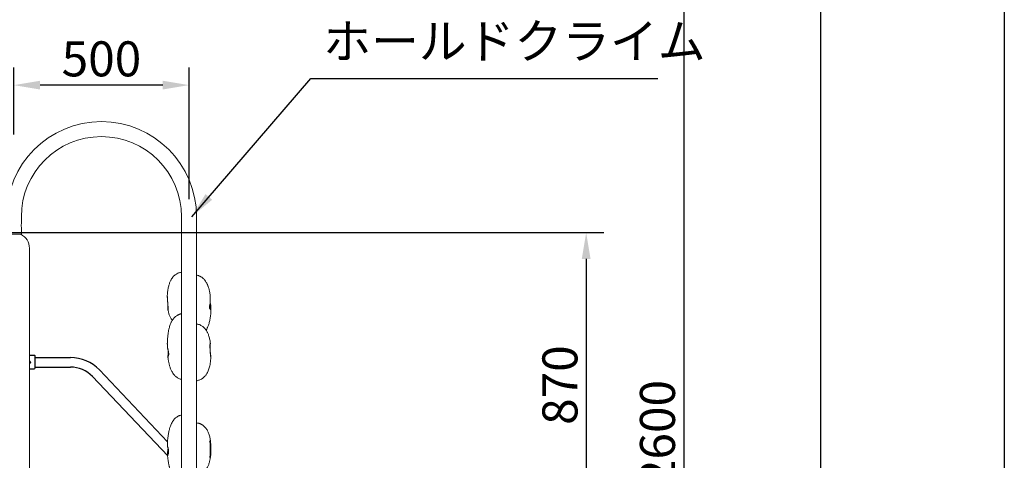
# Model space of a CAD drawing. Extents: x 0 to 21000, y -2002 to 14850.
# Drawn here: x 18189 to 21000, y 4640 to 5897 of the extents above; entities that cross this region are included whole.
import ezdxf

# ---------------------------------------------------------------- set-up
doc = ezdxf.new("R2010")
doc.units = 0
doc.header["$LTSCALE"] = 50
doc.header["$MEASUREMENT"] = 0
doc.linetypes.add('DIMENSION', pattern=[2e-15, 1e-15, 1e-15])
doc.layers.get('0').update_dxf_attribs({"linetype": 'CONTINUOUS'})
doc.layers.get('DEFPOINTS').update_dxf_attribs({"linetype": 'CONTINUOUS'})
doc.layers.add('9図面枠', color=5, linetype='CONTINUOUS')
doc.layers.add('ASKPAPERSIZE', color=7, linetype='CONTINUOUS', plot=False)
doc.styles.add('STD', font='TXT', dxfattribs={"bigfont": 'BIGFONT'})
doc.dimstyles.new('ASKSTANDARD', dxfattribs={"dimscale": 20, "dimtxt": 2, "dimasz": 1.5, "dimexe": 1, "dimexo": 1, "dimgap": 1, "dimtad": 0, "dimdec": 1, "dimdsep": 46, "dimtxsty": 'STD', "dimcen": 0, "dimclrd": 3, "dimclre": 3, "dimclrt": 3, "dimadec": 0, "dimazin": 0, "dimtfac": 0.7, "dimtdec": 1, "dimtix": 1, "dimtmove": 0, "dimatfit": 3, "dimfxl": 0, "dimtvp": 1, "dimtolj": 1, "dimtzin": 0, "dimarcsym": 0})

# ---------------------------------------------------------------- blocks, each defined once
blk = doc.blocks.new('*D104')
at = {"color": 3, "linetype": 'DIMENSION', "lineweight": -2}
for p, q in [((18172.7, 5570), (18172.7, 5760.6)), ((18672.7, 5385), (18672.7, 5760.6)), ((18597.7, 5710.6), (18247.7, 5710.6))]:
    blk.add_line(p, q, dxfattribs=at)
at = {"color": 3, "linetype": 'DIMENSION'}
for points in [[(18247.7, 5723.1), (18247.7, 5698.1), (18172.7, 5710.6)], [(18597.7, 5723.1), (18597.7, 5698.1), (18672.7, 5710.6)]]:
    blk.add_solid(points, dxfattribs=at)
at = {"layer": 'DEFPOINTS', "color": 0, "linetype": 'DIMENSION'}
for p in [(18172.7, 5710.6), (18172.7, 5520), (18672.7, 5335)]:
    blk.add_point(p, dxfattribs=at)
at = {"color": 3, "linetype": 'DIMENSION', "insert": (18422.7, 5785.6), "char_height": 100, "attachment_point": 5, "style": 'STD'}
blk.add_mtext('\\A1;500', dxfattribs=at)
blk = doc.blocks.new('*D106')
at = {"color": 3, "linetype": 'DIMENSION', "lineweight": -2}
for p, q in [((17222.7, 5289.5), (19856.4, 5289.5)), ((19806.4, 5214.5), (19806.4, 4494.2)), ((19054.4, 4419.2), (19856.4, 4419.2))]:
    blk.add_line(p, q, dxfattribs=at)
at = {"color": 3, "linetype": 'DIMENSION'}
for points in [[(19793.9, 5214.5), (19818.9, 5214.5), (19806.4, 5289.5)], [(19793.9, 4494.2), (19818.9, 4494.2), (19806.4, 4419.2)]]:
    blk.add_solid(points, dxfattribs=at)
at = {"layer": 'DEFPOINTS', "color": 0, "linetype": 'DIMENSION'}
for p in [(17172.7, 5289.5), (19004.4, 4419.2), (19806.4, 4419.2)]:
    blk.add_point(p, dxfattribs=at)
at = {"color": 3, "linetype": 'DIMENSION', "insert": (19731.4, 4854.4), "char_height": 100, "attachment_point": 5, "rotation": 90, "style": 'STD'}
blk.add_mtext('\\A1;870', dxfattribs=at)
blk = doc.blocks.new('*D107')
at = {"color": 3, "linetype": 'DIMENSION', "lineweight": -2}
for p, q in [((17726.7, 6015.2), (20134.9, 6015.2)), ((20084.9, 5940.2), (20084.9, 3495)), ((19397.7, 3420), (20134.9, 3420))]:
    blk.add_line(p, q, dxfattribs=at)
at = {"color": 3, "linetype": 'DIMENSION'}
for points in [[(20072.4, 5940.2), (20097.4, 5940.2), (20084.9, 6015.2)], [(20072.4, 3495), (20097.4, 3495), (20084.9, 3420)]]:
    blk.add_solid(points, dxfattribs=at)
at = {"layer": 'DEFPOINTS', "color": 0, "linetype": 'DIMENSION'}
for p in [(17676.7, 6015.2), (19347.7, 3420), (20084.9, 3420)]:
    blk.add_point(p, dxfattribs=at)
at = {"color": 3, "linetype": 'DIMENSION', "insert": (20009.9, 4717.6), "char_height": 100, "attachment_point": 5, "rotation": 90, "style": 'STD'}
blk.add_mtext('\\A1;2600', dxfattribs=at)

msp = doc.modelspace()

# ---------------------------------------------------------------- linework, layer by layer
at = {"color": 7, "linetype": 'Continuous', "lineweight": 15}
for p, q in [((18194.07, 5315), (18194.07, 5335)), ((18651.37, 5335), (18651.37, 3420)), ((18694.07, 3420), (18694.07, 5335)), ((18194.07, 5285), (18151.37, 5285)), ((18194.07, 5285), (18194.07, 5305.07)), ((18217.27, 3420), (18217.27, 5245)), ((18612.28, 5084.36), (18612.24, 5083.26))]:
    msp.add_line(p, q, dxfattribs=at)
at = {"color": 7, "linetype": 'Continuous'}
for p, q in [((18217.27, 4939.5), (18230.72, 4939.5)), ((18232.72, 4937.5), (18232.72, 4902.5)), ((18232.72, 4933.1), (18334.33, 4933.1)), ((18229.72, 4899.5), (18217.27, 4899.5)), ((18232.72, 4905.9), (18334.33, 4905.9)), ((18416.69, 4897.74), (18611.32, 4692.86)), ((18396.97, 4879.01), (18611.74, 4652.93))]:
    msp.add_line(p, q, dxfattribs=at)
at = {"color": 7, "linetype": 'Continuous', "lineweight": 15, "flags": 128}
msp.add_lwpolyline([(18611.12, 4684.53), (18611.13, 4682.53), (18611.15, 4681.4), (18611.19, 4680.49), (18611.22, 4679.95), (18611.42, 4678.64), (18611.66, 4677.78), (18611.73, 4677.57), (18611.74, 4677.56), (18611.74, 4677.55), (18611.74, 4677.55), (18611.74, 4677.55), (18611.74, 4677.55), (18611.74, 4677.55), (18611.74, 4677.55), (18611.74, 4677.56), (18611.74, 4677.56), (18611.73, 4677.59), (18611.71, 4677.64), (18611.7, 4677.67), (18611.7, 4677.68), (18611.69, 4677.69), (18611.69, 4677.69), (18611.69, 4677.69), (18611.69, 4677.69), (18611.69, 4677.69), (18611.69, 4677.69), (18611.77, 4677.46), (18612.56, 4674.89), (18613.11, 4672.83), (18613.52, 4670.77), (18613.77, 4668.78), (18613.87, 4666.88), (18613.84, 4665.19), (18613.67, 4663.54), (18613.37, 4661.77), (18612.96, 4660.04), (18612.34, 4657.66), (18611.95, 4655.88), (18611.75, 4654.53), (18611.66, 4653.53), (18611.63, 4652.95), (18611.61, 4652.55), (18611.59, 4652.26), (18611.59, 4652.27)], dxfattribs=at)
at = {"color": 7, "linetype": 'Continuous', "lineweight": 15}
for centre, radius, start, end in [((18422.72, 5335), 271.35, 0, 180), ((18422.72, 5335), 228.65, 0, 180), ((18215.11, 5310), 21.62, 166.62982, 193.19279), ((18172.72, 5245), 44.55, 0, 63.87917)]:
    msp.add_arc(centre, radius, start, end, dxfattribs=at)
at = {"color": 7, "linetype": 'Continuous'}
for radius in [113.6, 86.4]:
    msp.add_arc((18334.33, 4819.5), radius, 43.5312, 90, dxfattribs=at)
at = {"color": 7, "linetype": 'Continuous', "extrusion": (0, 0, -1)}
for centre, major_axis, start_param, end_param in [((18214.72, 4919.5), (-3.54, 3.54), 7.6037546, 9.675005), ((18214.72, 4919.5), (-2.83, 2.83), 7.7598135, 9.5189461), ((18230.72, 4937.5), (1.41, 1.41), -0.7853982, 0.7853982), ((18229.72, 4902.5), (2.12, 2.12), 0.7853982, 2.3561945)]:
    msp.add_ellipse(centre, major_axis=major_axis, ratio=1, start_param=start_param, end_param=end_param, dxfattribs=at)
at = {"color": 7, "linetype": 'Continuous', "lineweight": 15}
for points, knots in [([(18651.37, 5176.77), (18651, 5176.72), (18649.22, 5176.48), (18646.24, 5175.69), (18642.23, 5174.34), (18638.49, 5172.59), (18635.08, 5170.51), (18632.19, 5168.33), (18629.79, 5166.16), (18627.73, 5163.99), (18625.99, 5161.91), (18624.43, 5159.81), (18622.93, 5157.54), (18621.45, 5155.03), (18619.86, 5151.97), (18618.15, 5148.16), (18616.59, 5143.94), (18615.2, 5139.46), (18614.01, 5134.84), (18612.9, 5129.51), (18611.93, 5123.4), (18611.16, 5116.87), (18610.87, 5112.37), (18610.73, 5110.2)], [0, 0, 0, 0, 0.0131389, 0.0634134, 0.1086596, 0.1622216, 0.2089665, 0.2494253, 0.2899071, 0.3231867, 0.3549438, 0.3856677, 0.4153452, 0.4508971, 0.4886251, 0.5373012, 0.5985933, 0.6473893, 0.7033272, 0.7672108, 0.8399574, 0.922598, 1, 1, 1, 1]), ([(18733.13, 5111.12), (18733.04, 5111.81), (18732.71, 5114.36), (18731.96, 5118.52), (18730.94, 5123.41), (18729.78, 5128.08), (18728.5, 5132.43), (18727.14, 5136.37), (18725.86, 5139.61), (18724.55, 5142.57), (18722.91, 5145.86), (18720.75, 5149.59), (18717.94, 5153.61), (18714.66, 5157.39), (18711.54, 5160.21), (18708.91, 5162.16), (18706.9, 5163.46), (18704.73, 5164.67), (18702.21, 5165.86), (18699.11, 5167.01), (18696.33, 5167.84), (18694.55, 5168.11), (18694.07, 5168.18)], [0, 0, 0, 0, 0.0281431, 0.1053584, 0.1730684, 0.2321495, 0.3018229, 0.3578892, 0.4018345, 0.443497, 0.4893199, 0.5517313, 0.6190821, 0.6890949, 0.7558011, 0.7880515, 0.8197537, 0.8510632, 0.886265, 0.9294396, 0.9811556, 1, 1, 1, 1]), ([(18610.72, 5110.42), (18610.72, 5110.37), (18610.71, 5110.22), (18610.68, 5109.56), (18610.67, 5108.68), (18610.69, 5107.31), (18610.75, 5105.75), (18610.84, 5103.96), (18610.97, 5101.93), (18611.12, 5099.71), (18611.29, 5097.38), (18611.47, 5094.94), (18611.66, 5092.43), (18611.86, 5089.88), (18612.05, 5087.33), (18612.24, 5084.84), (18612.42, 5082.42), (18612.57, 5080.13), (18612.7, 5077.99), (18612.81, 5076.05), (18612.88, 5074.34), (18612.93, 5072.89), (18612.94, 5071.76), (18612.94, 5071.02), (18612.92, 5070.59), (18612.92, 5070.53), (18612.92, 5070.51)], [0, 0, 0, 0, 0.0120741, 0.0325994, 0.0817205, 0.1274711, 0.173182, 0.2201795, 0.2692918, 0.3170515, 0.3640301, 0.4104574, 0.4567644, 0.5032322, 0.5494959, 0.5949895, 0.6405712, 0.6859427, 0.7304137, 0.7752652, 0.8193049, 0.8628522, 0.9062758, 0.9429732, 0.9753038, 1, 1, 1, 1]), ([(18610.73, 5110.42), (18610.72, 5110.41), (18610.72, 5110.37), (18610.72, 5110.26), (18610.71, 5110.2)], [0, 0, 0, 0, 0.3944292, 1, 1, 1, 1]), ([(18732.84, 5074.27), (18732.85, 5074.27), (18732.86, 5074.25), (18732.75, 5074.42), (18732.56, 5074.82), (18732.28, 5075.51), (18732.01, 5076.48), (18731.84, 5077.54), (18731.82, 5078.62), (18731.89, 5079.8), (18732.06, 5081.09), (18732.38, 5082.63), (18732.8, 5084.49), (18733.21, 5086.78), (18733.41, 5089.2), (18733.48, 5091.64), (18733.48, 5093.98), (18733.49, 5096.34), (18733.48, 5098.65), (18733.47, 5100.87), (18733.45, 5102.93), (18733.44, 5104.83), (18733.41, 5106.56), (18733.38, 5108.07), (18733.34, 5109.05), (18733.31, 5109.54), (18733.3, 5109.65)], [0, 0, 0, 0, 0.009896, 0.0411076, 0.0782035, 0.1205174, 0.1718594, 0.2192649, 0.2479273, 0.2785132, 0.3123947, 0.341151, 0.3806353, 0.4287287, 0.4804813, 0.5252033, 0.5743242, 0.6207584, 0.6712192, 0.7215418, 0.7715254, 0.8228936, 0.8752533, 0.929491, 0.9834617, 1, 1, 1, 1]), ([(18733.17, 5111.05), (18733.17, 5111.07), (18733.16, 5111.12), (18733.16, 5111.12), (18733.16, 5111.13)], [0, 0, 0, 0, 0.44780326, 1, 1, 1, 1]), ([(18733.3, 5109.65), (18733.29, 5109.83), (18733.26, 5110.28), (18733.2, 5110.76), (18733.17, 5111.05)], [0, 0, 0, 0, 0.4044552, 1, 1, 1, 1]), ([(18735.05, 5078.77), (18734.96, 5079.62), (18734.78, 5081.29), (18734.36, 5083.89), (18733.89, 5086.43), (18733.53, 5088.11), (18733.36, 5088.92)], [0, 0, 0, 0, 0.2657703, 0.5226079, 0.7717098, 1, 1, 1, 1]), ([(18612.24, 5083.26), (18612.23, 5082.84), (18612.19, 5081.58), (18612.14, 5079.57), (18612.12, 5077.27), (18612.14, 5075.14), (18612.21, 5073.24), (18612.31, 5071.57), (18612.45, 5070.11), (18612.57, 5069.11), (18612.68, 5068.49), (18612.71, 5068.3)], [0, 0, 0, 0, 0.0625171, 0.1849664, 0.3094403, 0.4373035, 0.5600763, 0.6833419, 0.808584, 0.9417009, 1, 1, 1, 1]), ([(18612.84, 5067.81), (18612.8, 5067.89), (18612.76, 5067.97), (18612.71, 5068.3), (18612.71, 5068.3)], [0, 0, 0, 0, 0.9861772, 1, 1, 1, 1]), ([(18612.85, 5067.81), (18613.11, 5066.53), (18613.67, 5063.82), (18614.8, 5059.57), (18616.21, 5055.15), (18617.78, 5051.06), (18619.48, 5047.34), (18621.42, 5043.83), (18623.2, 5041.05), (18624.47, 5039.48), (18624.89, 5038.96)], [0, 0, 0, 0, 0.1164416, 0.246251, 0.396552, 0.5395207, 0.6779703, 0.8106416, 0.9372678, 1, 1, 1, 1]), ([(18721.33, 5011.26), (18721.64, 5011.72), (18722.65, 5013.19), (18724.12, 5015.82), (18725.92, 5019.42), (18727.62, 5023.49), (18729.22, 5028.09), (18730.7, 5033.21), (18731.96, 5038.57), (18733, 5044.19), (18733.86, 5050.07), (18734.55, 5056.63), (18735.03, 5063.38), (18735.16, 5067.96), (18735.22, 5070.09)], [0, 0, 0, 0, 0.0272007, 0.0869016, 0.147493, 0.2245369, 0.3029749, 0.3875, 0.4840081, 0.5712862, 0.6684923, 0.776453, 0.8959896, 1, 1, 1, 1]), ([(18735.04, 5078.58), (18735.11, 5077.69), (18735.25, 5075.89), (18735.25, 5073.68), (18735.26, 5071.73), (18735.25, 5070.19), (18735.22, 5069.58), (18735.21, 5069.29)], [0, 0, 0, 0, 0.189265, 0.3839489, 0.5844899, 0.7997987, 1, 1, 1, 1]), ([(18651.37, 5058.1), (18651.08, 5058.05), (18649.58, 5057.78), (18647.2, 5057.1), (18644.49, 5056.13), (18642.44, 5055.23), (18640.73, 5054.38), (18639.1, 5053.45), (18636.89, 5052.05), (18634.15, 5049.99), (18631.04, 5047.09), (18628.15, 5043.78), (18625.7, 5040.37), (18623.62, 5036.94), (18621.78, 5033.44), (18619.96, 5029.42), (18618.14, 5024.64), (18616.49, 5019.34), (18615.01, 5013.53), (18613.72, 5007.24), (18612.6, 5000.07), (18611.69, 4991.95), (18611.04, 4983.28), (18610.88, 4977.31), (18610.8, 4974.4)], [0, 0, 0, 0, 0.0087248, 0.0452867, 0.0736716, 0.0944702, 0.1128538, 0.1316394, 0.1508978, 0.1911262, 0.2335287, 0.2769043, 0.3215431, 0.3583639, 0.3964426, 0.4395902, 0.4900851, 0.5489261, 0.6051779, 0.6688051, 0.7406566, 0.8216652, 0.91284, 1, 1, 1, 1]), ([(18733.37, 4975.93), (18733.14, 4977.47), (18732.63, 4980.9), (18731.59, 4985.94), (18730.27, 4991.19), (18728.78, 4996.01), (18727.13, 5000.4), (18725.52, 5004), (18723.95, 5007.07), (18722.22, 5010.03), (18720.04, 5013.26), (18717.12, 5016.85), (18713.79, 5020.09), (18710.2, 5022.84), (18706.52, 5025.08), (18702.23, 5027.02), (18698.02, 5028.41), (18695.2, 5028.86), (18694.07, 5029.04)], [0, 0, 0, 0, 0.0659672, 0.14628055, 0.21723038, 0.29417258, 0.35954722, 0.41468142, 0.46065318, 0.5046418, 0.55950439, 0.62462794, 0.69935438, 0.75458414, 0.81454845, 0.88000289, 0.95212282, 1, 1, 1, 1]), ([(18733.42, 4970.07), (18733.43, 4970.35), (18733.47, 4971.22), (18733.52, 4972.53), (18733.55, 4973.81), (18733.5, 4974.91), (18733.46, 4975.56), (18733.4, 4975.9), (18733.4, 4975.93)], [0, 0, 0, 0, 0.1206048, 0.3706379, 0.6347871, 0.8520742, 0.9878689, 1, 1, 1, 1]), ([(18610.78, 4974.4), (18610.78, 4974.38), (18610.77, 4974.09), (18610.77, 4973.02), (18610.78, 4971.23), (18610.81, 4969.07), (18610.87, 4967.37), (18610.9, 4966.56)], [0, 0, 0, 0, 0.0197715, 0.265725, 0.5297904, 0.7753253, 1, 1, 1, 1]), ([(18610.9, 4966.35), (18610.93, 4965.79), (18611, 4964.67), (18611.24, 4962.6), (18611.62, 4960.22), (18612.15, 4957.54), (18612.71, 4954.94), (18613.25, 4952.48), (18613.7, 4950.29), (18614, 4948.49), (18614.17, 4947), (18614.22, 4945.7), (18614.16, 4944.48), (18614, 4943.37), (18613.73, 4942.34), (18613.31, 4940.94), (18612.98, 4939.69), (18612.78, 4938.59), (18612.69, 4937.88), (18612.6, 4937.02), (18612.55, 4936.11), (18612.54, 4935.28), (18612.54, 4934.85), (18612.54, 4934.43), (18612.54, 4934.05), (18612.56, 4933.67), (18612.58, 4933.36), (18612.6, 4933.15), (18612.61, 4933.12)], [0, 0, 0, 0, 0.0431332, 0.0870189, 0.1533637, 0.2165597, 0.2769237, 0.3352481, 0.3876512, 0.4296019, 0.4626228, 0.4981988, 0.5346457, 0.5719362, 0.6145694, 0.6620328, 0.7062824, 0.7278458, 0.7502053, 0.7709409, 0.8153953, 0.8510892, 0.8790361, 0.9090176, 0.9586135, 0.98286, 0.9968961, 1, 1, 1, 1]), ([(18613.2, 4952.68), (18613.16, 4951.95), (18613.07, 4950.44), (18612.99, 4948.16), (18612.92, 4945.88), (18612.85, 4943.69), (18612.79, 4941.66), (18612.74, 4940.23), (18612.71, 4939.19), (18612.69, 4938.4), (18612.67, 4937.88), (18612.66, 4937.6)], [0, 0, 0, 0, 0.1209664, 0.2496431, 0.3877442, 0.5230801, 0.6595823, 0.7986391, 0.8429756, 0.9158621, 1, 1, 1, 1]), ([(18734.71, 4935.69), (18734.71, 4935.71), (18734.7, 4935.76), (18734.65, 4936.1), (18734.56, 4936.7), (18734.44, 4937.65), (18734.29, 4938.88), (18734.12, 4940.43), (18733.94, 4942.22), (18733.75, 4944.24), (18733.56, 4946.43), (18733.38, 4948.75), (18733.21, 4951.16), (18733.05, 4953.62), (18732.93, 4956.1), (18732.83, 4958.55), (18732.76, 4960.94), (18732.72, 4963.22), (18732.71, 4965.36), (18732.73, 4967.32), (18732.77, 4969.07), (18732.83, 4970.56), (18732.9, 4971.69), (18732.96, 4972.49), (18733.01, 4972.92), (18733.04, 4973.09), (18733.03, 4973.05), (18733.03, 4973.05)], [0, 0, 0, 0, 0.0231273, 0.0536712, 0.0912393, 0.1307747, 0.174081, 0.2189828, 0.2645119, 0.310887, 0.357233, 0.4030672, 0.4491549, 0.4951713, 0.5407843, 0.586562, 0.6318913, 0.6772024, 0.7228273, 0.7676586, 0.812934, 0.8576799, 0.9008805, 0.9380678, 0.9701661, 0.9985721, 1, 1, 1, 1]), ([(18732.74, 4962.57), (18732.82, 4963.03), (18733.01, 4964.14), (18733.15, 4965.75), (18733.28, 4967.48), (18733.36, 4968.93), (18733.4, 4969.76), (18733.42, 4970.07)], [0, 0, 0, 0, 0.1640833, 0.3848945, 0.5925635, 0.8444572, 1, 1, 1, 1]), ([(18612.62, 4933.12), (18612.62, 4933.09), (18612.62, 4932.99), (18612.63, 4933.32), (18612.64, 4933.54)], [0, 0, 0, 0, 0.3317509, 1, 1, 1, 1]), ([(18612.66, 4933.54), (18612.74, 4932.87), (18613, 4930.67), (18613.54, 4927.17), (18614.19, 4923.29), (18614.77, 4920.08), (18615.28, 4917.44), (18615.95, 4914.46), (18616.81, 4911.08), (18617.92, 4907.28), (18619.31, 4903.14), (18620.98, 4898.89), (18622.89, 4894.74), (18625.3, 4890.3), (18628.27, 4885.82), (18631.58, 4881.91), (18634.74, 4878.9), (18637.92, 4876.41), (18641.51, 4874.21), (18645.53, 4872.4), (18648.78, 4871.27), (18650.82, 4870.91), (18651.37, 4870.81)], [0, 0, 0, 0, 0.0269559, 0.08833236, 0.13707172, 0.17539902, 0.20921015, 0.24751149, 0.29130501, 0.34068303, 0.39549742, 0.45539163, 0.51465475, 0.57030462, 0.64776474, 0.719161, 0.76406104, 0.81299136, 0.87151561, 0.92206714, 0.97906295, 1, 1, 1, 1]), ([(18694.07, 4866.72), (18694.65, 4866.79), (18696.68, 4867.07), (18699.93, 4867.95), (18703.64, 4869.27), (18706.82, 4870.76), (18709.89, 4872.54), (18712.71, 4874.54), (18715.22, 4876.71), (18717.35, 4878.84), (18719.43, 4881.23), (18721.67, 4884.24), (18724.03, 4888.01), (18726.42, 4892.68), (18728.55, 4897.91), (18730.41, 4903.68), (18731.99, 4909.95), (18733.34, 4917.17), (18734.4, 4925.11), (18734.76, 4930.68), (18734.95, 4933.49)], [0, 0, 0, 0, 0.0205565, 0.0718717, 0.1176091, 0.1584599, 0.1948916, 0.2418004, 0.2797086, 0.3110003, 0.3474198, 0.3910528, 0.4427629, 0.5037202, 0.5754333, 0.6417819, 0.7172947, 0.8032046, 0.9008779, 1, 1, 1, 1]), ([(18734.97, 4933.48), (18734.97, 4933.49), (18734.98, 4933.67), (18734.98, 4933.91), (18734.98, 4934.28), (18734.97, 4934.65), (18734.95, 4935.15), (18734.94, 4935.5), (18734.91, 4936.26), (18734.83, 4937.29), (18734.64, 4938.69), (18734.36, 4940.03), (18734.13, 4940.79), (18734.06, 4941)], [0, 0, 0, 0, 0.0037823, 0.0549144, 0.1217567, 0.2256408, 0.3501712, 0.4370045, 0.5319664, 0.6438835, 0.783322, 0.9412492, 1, 1, 1, 1]), ([(18651.37, 4769), (18651.24, 4768.98), (18649.86, 4768.76), (18647.54, 4768.05), (18644.4, 4766.91), (18641.59, 4765.58), (18638.88, 4764.01), (18635.8, 4761.86), (18632.34, 4758.84), (18628.78, 4754.82), (18625.56, 4750.2), (18622.8, 4745.25), (18620.5, 4740.1), (18618.91, 4735.69), (18617.79, 4732.07), (18616.97, 4729.17), (18616.17, 4726.1), (18615.22, 4722.13), (18614.18, 4717.15), (18613.14, 4711.06), (18612.25, 4704.31), (18611.6, 4697.81), (18611.36, 4693.45), (18611.26, 4691.67)], [0, 0, 0, 0, 0.0042564, 0.0431861, 0.0752184, 0.1084326, 0.1398841, 0.1728217, 0.2256464, 0.283483, 0.3422858, 0.4005442, 0.4589654, 0.5178968, 0.5476923, 0.578639, 0.6113897, 0.6463886, 0.7078988, 0.777076, 0.8545034, 0.9404619, 1, 1, 1, 1]), ([(18735.16, 4679.36), (18735.11, 4680.84), (18734.99, 4684.54), (18734.51, 4690.34), (18733.77, 4696.47), (18732.84, 4701.98), (18731.68, 4707.3), (18730.26, 4712.41), (18728.56, 4717.32), (18726.58, 4721.98), (18724.19, 4726.48), (18721.34, 4730.78), (18718.02, 4734.74), (18714.31, 4738.16), (18711, 4740.53), (18708.33, 4742.08), (18706.35, 4743.09), (18704.24, 4744.01), (18701.79, 4744.93), (18698.76, 4745.81), (18696.12, 4746.44), (18694.46, 4746.64), (18694.07, 4746.69)], [0, 0, 0, 0, 0.0541228, 0.1349992, 0.2074625, 0.272831, 0.3323227, 0.4000415, 0.462452, 0.5242154, 0.5857905, 0.6468092, 0.7071731, 0.7643741, 0.8166501, 0.8413014, 0.8651057, 0.8882389, 0.9149981, 0.9480139, 0.9877735, 1, 1, 1, 1]), ([(18731.95, 4693.6), (18731.84, 4693.95), (18731.52, 4694.96), (18731.17, 4695.42), (18730.94, 4695.73)], [0, 0, 0, 0, 0.342379, 1, 1, 1, 1]), ([(18611.23, 4691.67), (18611.22, 4691.62), (18611.2, 4691.14), (18611.17, 4689.74), (18611.15, 4687.52), (18611.14, 4685.66), (18611.14, 4684.75)], [0, 0, 0, 0, 0.0388597, 0.3580982, 0.6862558, 1, 1, 1, 1]), ([(18613.2, 4672.38), (18613.17, 4672.3), (18612.85, 4671.58), (18612.38, 4670.21), (18611.98, 4668.29), (18611.82, 4666.62), (18611.73, 4664.89), (18611.68, 4663.53), (18611.65, 4662.64), (18611.65, 4662.43)], [0, 0, 0, 0, 0.0260775, 0.2235068, 0.4138637, 0.5850459, 0.7088078, 0.9313755, 1, 1, 1, 1]), ([(18732.32, 4692.55), (18732.29, 4692.69), (18732.21, 4693.04), (18732.08, 4693.4), (18732, 4693.62)], [0, 0, 0, 0, 0.3916166, 1, 1, 1, 1]), ([(18733.16, 4652.72), (18733.22, 4653.02), (18733.32, 4653.59), (18733.42, 4654.63), (18733.49, 4656.05), (18733.48, 4657.63), (18733.49, 4659.37), (18733.48, 4661.25), (18733.47, 4663.39), (18733.45, 4665.77), (18733.44, 4668.23), (18733.42, 4670.76), (18733.38, 4673.33), (18733.35, 4675.39), (18733.31, 4677.03), (18733.28, 4678.63), (18733.23, 4680.67), (18733.16, 4682.98), (18733.09, 4685.15), (18733.01, 4687.24), (18732.88, 4689.27), (18732.72, 4690.91), (18732.48, 4691.87), (18732.43, 4692.07)], [0, 0, 0, 0, 0.0225306, 0.0439118, 0.0925168, 0.1504853, 0.1964278, 0.2437839, 0.2999266, 0.3548981, 0.4094313, 0.4645696, 0.5194788, 0.5748368, 0.5981753, 0.6268428, 0.6818471, 0.7374188, 0.7931157, 0.8500867, 0.9128707, 0.981642, 1, 1, 1, 1]), ([(18734.99, 4682.31), (18735.08, 4681.14), (18735.24, 4679.04), (18735.25, 4675.62), (18735.26, 4672.33), (18735.25, 4668.99), (18735.21, 4665.72), (18735.17, 4663.65), (18735.11, 4662.57), (18735.08, 4662.04), (18735.03, 4661.56), (18735, 4661.17)], [0, 0, 0, 0, 0.1790011, 0.3198872, 0.4650218, 0.6208381, 0.7657222, 0.9152296, 0.919088, 0.9348076, 1, 1, 1, 1]), ([(18611.65, 4662.43), (18611.64, 4662.03), (18611.6, 4660.9), (18611.57, 4659.14), (18611.55, 4657.25), (18611.54, 4655.6), (18611.54, 4654.21), (18611.55, 4653.11), (18611.56, 4652.28), (18611.56, 4651.83), (18611.58, 4651.52), (18611.58, 4651.33), (18611.6, 4651.16), (18611.6, 4651.13)], [0, 0, 0, 0, 0.0640306, 0.185126, 0.3065928, 0.4273881, 0.5460133, 0.6659829, 0.7839397, 0.9083942, 0.9645728, 0.99433, 1, 1, 1, 1]), ([(18611.59, 4651.49), (18611.59, 4651.45), (18611.75, 4648.85), (18612.28, 4644.08), (18613.17, 4637.33), (18614.24, 4631.26), (18615.29, 4626.33), (18616.24, 4622.43), (18617.17, 4618.97), (18618.27, 4615.28), (18619.62, 4611.38), (18621.18, 4607.54), (18623.15, 4603.37), (18625.71, 4598.93), (18628.59, 4594.8), (18630.76, 4592.54), (18631.65, 4591.61)], [0, 0, 0, 0, 0.0021023, 0.1253618, 0.2360646, 0.3346733, 0.4220925, 0.4717425, 0.5181841, 0.5833589, 0.6468596, 0.7101051, 0.7730821, 0.8569092, 0.9414896, 1, 1, 1, 1]), ([(18708.92, 4602.87), (18709.23, 4603.04), (18710.04, 4603.47), (18710.97, 4604.06), (18711.64, 4604.5), (18711.85, 4604.63), (18711.95, 4604.7), (18712.13, 4604.82), (18712.57, 4605.12), (18713.35, 4605.69), (18714.5, 4606.59), (18715.95, 4607.84), (18717.85, 4609.65), (18719.97, 4612), (18722.11, 4614.79), (18724.24, 4618.04), (18726.24, 4621.68), (18728.07, 4625.75), (18729.7, 4630.08), (18731.04, 4634.44), (18732.15, 4638.93), (18733.07, 4643.43), (18733.89, 4648.52), (18734.56, 4654.26), (18734.98, 4659.35), (18735.09, 4662.52), (18735.12, 4663.56)], [0, 0, 0, 0, 0.0145801, 0.0380142, 0.0446571, 0.0469233, 0.0487807, 0.0527893, 0.0577797, 0.0716193, 0.0913538, 0.1174283, 0.1502224, 0.2016465, 0.2520007, 0.3004809, 0.369299, 0.4326819, 0.4960393, 0.5722323, 0.6313985, 0.6981513, 0.7733715, 0.8580409, 0.9532406, 1, 1, 1, 1]), ([(18731.23, 4649.14), (18731.15, 4648.95), (18731.02, 4648.6), (18731.44, 4648.99), (18732.04, 4649.77), (18732.68, 4650.86), (18732.9, 4651.75), (18733, 4652.15)], [0, 0, 0, 0, 0.2497298, 0.4567773, 0.6458293, 0.841456, 1, 1, 1, 1])]:
    msp.add_open_spline(points, degree=3, knots=knots, dxfattribs=at)
at = {"color": 8, "linetype": 'Continuous', "lineweight": 15}
for points, knots in [([(18610.71, 5110.2), (18610.71, 5109.95), (18610.69, 5109.4), (18610.69, 5107.95), (18610.78, 5105.92), (18610.93, 5103.38), (18611.14, 5100.43), (18611.39, 5097.21), (18611.66, 5093.73), (18611.86, 5091.29), (18611.98, 5089.81), (18612.07, 5088.74), (18612.25, 5086.5), (18612.5, 5083.25), (18612.75, 5079.78), (18612.96, 5076.56), (18613.1, 5073.74), (18613.17, 5071.35), (18613.18, 5069.52), (18613.12, 5068.24), (18613.02, 5067.64), (18612.92, 5067.51), (18612.86, 5067.76), (18612.84, 5067.81)], [0, 0, 0, 0, 0.0410822, 0.0920362, 0.147898, 0.2052655, 0.2603687, 0.3169979, 0.3719318, 0.428397, 0.4307613, 0.4402159, 0.4780719, 0.5343053, 0.5922583, 0.648203, 0.705906, 0.7617395, 0.8193275, 0.8751798, 0.9327212, 0.9886031, 1, 1, 1, 1]), ([(18735.21, 5069.29), (18735.19, 5069.09), (18735.17, 5068.88), (18735.11, 5068.87), (18735.08, 5068.89), (18734.91, 5069.1), (18734.38, 5069.47), (18733.49, 5070.51), (18732.64, 5071.77), (18731.8, 5073.35), (18731.15, 5075.4), (18731.02, 5077.94), (18731.43, 5080.54), (18732.04, 5082.89), (18732.75, 5085.4), (18733.26, 5088.34), (18733.38, 5091.7), (18733.42, 5095.13), (18733.42, 5098.39), (18733.41, 5101.43), (18733.39, 5104.26), (18733.37, 5106.74), (18733.32, 5108.76), (18733.25, 5110.27), (18733.2, 5110.8), (18733.17, 5111.05)], [0, 0, 0, 0, 0.0472251, 0.0484435, 0.0534096, 0.0740017, 0.1522417, 0.2048427, 0.2581887, 0.3054728, 0.3539918, 0.4043301, 0.4408331, 0.4741632, 0.5086522, 0.5506803, 0.6007442, 0.6512302, 0.6984557, 0.7467338, 0.7971355, 0.8489333, 0.8998636, 0.9521838, 1, 1, 1, 1]), ([(18734.96, 4933.48), (18734.96, 4933.42), (18734.96, 4933.22), (18734.88, 4933.45), (18734.72, 4934.21), (18734.52, 4935.57), (18734.27, 4937.44), (18733.99, 4939.82), (18733.8, 4941.71), (18733.68, 4942.92), (18733.59, 4943.82), (18733.41, 4945.76), (18733.16, 4948.83), (18732.91, 4952.45), (18732.7, 4956.18), (18732.56, 4959.83), (18732.49, 4963.37), (18732.48, 4966.61), (18732.54, 4969.52), (18732.64, 4971.98), (18732.78, 4973.95), (18732.94, 4975.36), (18733.12, 4976.18), (18733.29, 4976.42), (18733.36, 4976.09), (18733.39, 4975.93)], [0, 0, 0, 0, 0.0208812, 0.0696343, 0.1197037, 0.1677976, 0.217222, 0.2651659, 0.3144477, 0.3165122, 0.3247627, 0.3578026, 0.4068827, 0.4574603, 0.5062892, 0.5566513, 0.6053802, 0.6556416, 0.7043877, 0.7546079, 0.8033812, 0.853571, 0.9027781, 0.9533707, 1, 1, 1, 1]), ([(18610.9, 4966.56), (18610.9, 4966.46), (18610.91, 4966.34), (18610.92, 4966.11), (18610.95, 4965.55), (18611.12, 4963.33), (18611.64, 4960.09), (18612.53, 4955.98), (18613.39, 4952.5), (18614.23, 4949.07), (18614.88, 4945.67), (18615.01, 4942.63), (18614.59, 4940.33), (18613.98, 4938.7), (18613.28, 4937.4), (18612.77, 4936.22), (18612.64, 4934.8), (18612.61, 4933.71), (18612.61, 4933.13), (18612.61, 4933.12), (18612.62, 4933.12)], [0, 0, 0, 0, 0.00786642, 0.00965844, 0.01695881, 0.04724407, 0.16230229, 0.23965981, 0.31811179, 0.38764656, 0.45899852, 0.53302712, 0.58670943, 0.63572404, 0.68644283, 0.74825173, 0.82187521, 0.89612185, 0.96557062, 1, 1, 1, 1]), ([(18611.14, 4684.75), (18611.14, 4684.71), (18611.13, 4683.72), (18611.13, 4682.25), (18611.2, 4680.58), (18611.28, 4679.47), (18611.82, 4677.57), (18612.88, 4675.06), (18613.73, 4672.01), (18614.27, 4669.29), (18614.53, 4667.01), (18614.56, 4664.64), (18614.34, 4662.29), (18613.98, 4660.58), (18613.5, 4658.75), (18612.88, 4656.87), (18612.1, 4654.75), (18611.71, 4652.98), (18611.64, 4651.75), (18611.61, 4651.11), (18611.6, 4651.12), (18611.6, 4651.13)], [0, 0, 0, 0, 0.003409, 0.0771374, 0.0955666, 0.1136771, 0.1490309, 0.2211675, 0.2948444, 0.3398446, 0.3861978, 0.4311749, 0.4848484, 0.5405941, 0.5559919, 0.6312594, 0.7086506, 0.7896326, 0.8725104, 0.9356059, 1, 1, 1, 1]), ([(18733, 4652.15), (18733.06, 4652.34), (18733.33, 4653.22), (18733.36, 4654.87), (18733.42, 4657.24), (18733.42, 4659.95), (18733.41, 4662.94), (18733.39, 4666.28), (18733.37, 4669.84), (18733.32, 4673.52), (18733.25, 4677.15), (18733.16, 4680.68), (18733.06, 4683.99), (18732.94, 4687.06), (18732.75, 4689.85), (18732.55, 4692.06), (18732.12, 4693.19), (18731.95, 4693.6)], [0, 0, 0, 0, 0.0195858, 0.0892391, 0.1594816, 0.2251859, 0.2923566, 0.3624799, 0.4345479, 0.5054067, 0.578201, 0.648859, 0.7214178, 0.794126, 0.8686317, 0.9517773, 1, 1, 1, 1]), ([(18732.14, 4693.18), (18732.4, 4692.59), (18732.98, 4691.28), (18733.81, 4688.75), (18734.54, 4685.73), (18734.84, 4683.44), (18734.99, 4682.31)], [0, 0, 0, 0, 0.2168976, 0.4766035, 0.7415905, 1, 1, 1, 1]), ([(18735, 4661.17), (18734.77, 4659.71), (18734.4, 4657.27), (18733.73, 4654.94), (18733.4, 4654.1), (18733.36, 4654)], [0, 0, 0, 0, 0.5657745, 0.9461369, 1, 1, 1, 1])]:
    msp.add_open_spline(points, degree=3, knots=knots, dxfattribs=at)
at = {"layer": '9図面枠', "color": 4, "linetype": 'Continuous'}
msp.add_line((20475, 14478.75), (20475, 371.25), dxfattribs=at)
at = {"layer": 'ASKPAPERSIZE', "color": 4, "linetype": 'Continuous'}
msp.add_lwpolyline([(0, 0), (0, 14850), (21000, 14850), (21000, 0)], close=True, dxfattribs=at)

# ---------------------------------------------------------------- texts
at = {"color": 3, "linetype": 'DIMENSION', "insert": (19055.79, 5754.91), "char_height": 100, "attachment_point": 7, "style": 'STD'}
msp.add_mtext('ホールドクライム', dxfattribs=at)

# ---------------------------------------------------------------- dimensions: what is measured, and where the dimension line sits
at = {"color": 7, "linetype": 'DIMENSION'}
dim = msp.add_linear_dim(base=(20084.93, 3420), p1=(17676.67, 6015.19), p2=(19347.71, 3420), angle=90, text='2600', dimstyle='ASKSTANDARD', override={"dimscale": 50, "dimgap": 0.5, "dimtad": 1, "dimdec": 0, "dimpost": '<>', "dimtdec": 0, "dimatfit": 1, "dimtvp": 0}, dxfattribs=at)
dim.commit()
dim.dimension.update_dxf_attribs({"geometry": '*D107', "text_midpoint": (20009.93, 4717.6)})
dim = msp.add_linear_dim(base=(18172.72, 5710.62), p1=(18672.72, 5335), p2=(18172.72, 5520), dimstyle='ASKSTANDARD', override={"dimscale": 50, "dimgap": 0.5, "dimtad": 1, "dimdec": 0, "dimpost": '<>', "dimtdec": 0, "dimatfit": 1, "dimtvp": 0}, dxfattribs=at)
dim.commit()
dim.dimension.update_dxf_attribs({"geometry": '*D104', "text_midpoint": (18422.72, 5785.62)})
dim = msp.add_linear_dim(base=(19806.4, 4419.25), p1=(17172.72, 5289.55), p2=(19004.43, 4419.25), angle=90, dimstyle='ASKSTANDARD', override={"dimscale": 50, "dimgap": 0.5, "dimtad": 1, "dimdec": 0, "dimpost": '<>', "dimtdec": 0, "dimatfit": 1, "dimtvp": 0}, dxfattribs=at)
dim.commit()
dim.dimension.update_dxf_attribs({"geometry": '*D106', "text_midpoint": (19731.4, 4854.4)})

# ---------------------------------------------------------------- leaders
msp.add_leader([(18680.27, 5334.74), (19020.79, 5729.91), (20010.79, 5729.91)], dimstyle='ASKSTANDARD', override={"dimscale": 50, "dimasz": 1.5, "dimclrd": 3}, dxfattribs=at)

doc.saveas('drawing.dxf')
